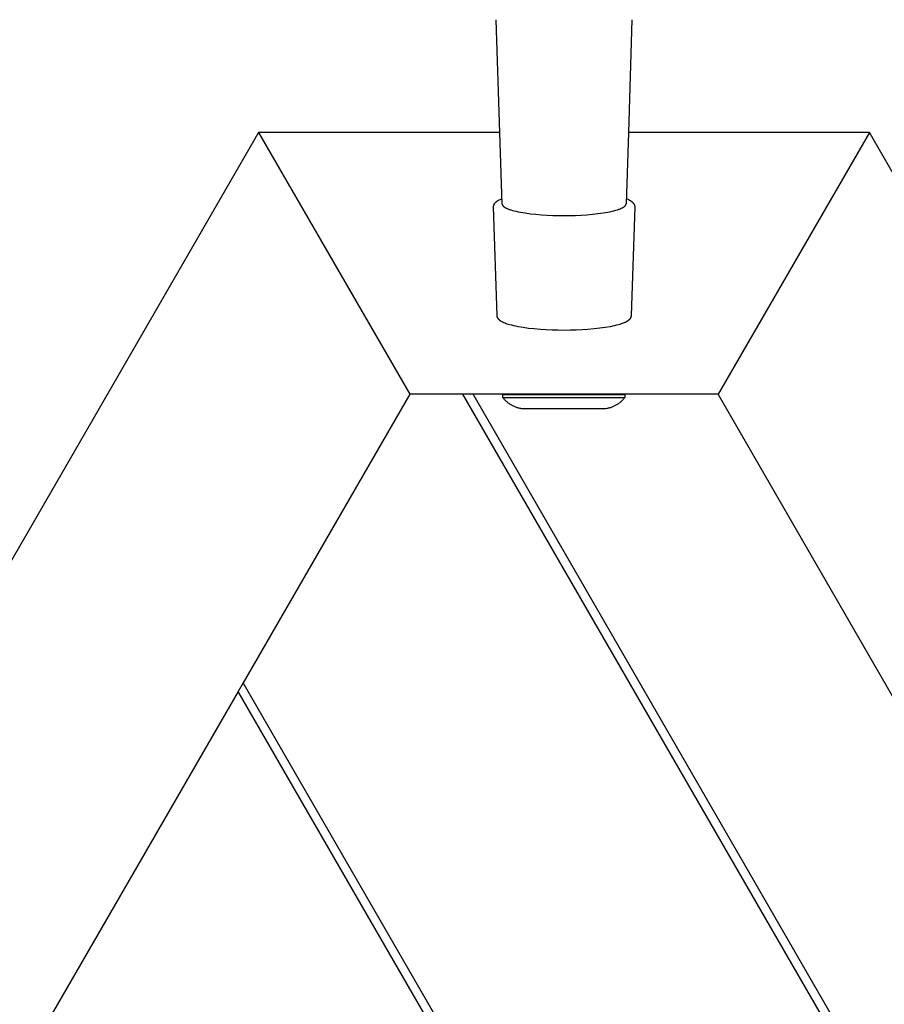
# Model space of a CAD drawing. Units: millimetres. Extents: x -2157 to 2604, y -2482 to 2405.
# Drawn here: x -182 to 116, y 309 to 647 of the extents above; entities that cross this region are included whole.
import ezdxf

# ---------------------------------------------------------------- set-up
doc = ezdxf.new("R2010")
doc.units = ezdxf.units.MM
doc.layers.add('Make2D$Visible$Curves', color=7, linetype='Continuous', true_color=0x000000)

msp = doc.modelspace()

# ---------------------------------------------------------------- linework, layer by layer
at = {"layer": 'Make2D$Visible$Curves', "color": 18, "lineweight": -3, "true_color": 0x000000}
for points in [[(-16.5, 608.26), (-17.8, 646.99)], [(28.94, 647), (27.69, 608.26)], [(-99.43, 608.26), (-539.43, -153.84)], [(-99.43, 608.26), (-72.3, 561.26)], [(-16.5, 608.26), (-99.43, 608.26)], [(-15.68, 583.64), (-16.5, 608.26)], [(27.69, 608.26), (26.9, 583.66)], [(110.57, 608.26), (27.69, 608.26)], [(110.57, 608.26), (58.6, 518.26)], [(180.39, 487.32), (110.57, 608.26)], [(26.96, 585.51), (27.27, 585.39), (27.57, 585.26), (27.85, 585.12), (27.99, 585.05), (28.12, 584.98), (28.27, 584.89), (28.41, 584.81), (28.55, 584.72), (28.69, 584.62), (28.75, 584.57), (28.82, 584.53), (28.88, 584.48), (28.94, 584.43), (29, 584.38), (29.06, 584.32), (29.12, 584.27), (29.17, 584.22), (29.25, 584.14), (29.28, 584.1), (29.32, 584.06), (29.35, 584.02), (29.39, 583.98), (29.42, 583.94), (29.45, 583.9), (29.48, 583.85), (29.51, 583.81), (29.54, 583.76), (29.57, 583.72), (29.6, 583.67), (29.62, 583.63), (29.65, 583.58), (29.67, 583.53), (29.7, 583.48), (29.72, 583.43), (29.74, 583.38), (29.76, 583.33), (29.77, 583.28), (29.79, 583.23), (29.8, 583.18), (29.82, 583.13), (29.83, 583.08), (29.84, 583.03), (29.85, 582.97), (29.85, 582.92), (29.86, 582.87), (29.86, 582.81), (29.87, 582.76), (29.87, 582.7), (29.87, 582.64), (28.66, 545.32), (28.66, 545.26), (28.65, 545.21), (28.65, 545.15), (28.64, 545.1), (28.63, 545.04), (28.62, 544.99), (28.61, 544.93), (28.59, 544.88), (28.57, 544.82), (28.55, 544.76), (28.53, 544.7), (28.51, 544.64), (28.49, 544.6), (28.47, 544.56), (28.45, 544.52), (28.43, 544.49), (28.41, 544.45), (28.39, 544.41), (28.36, 544.37), (28.34, 544.34), (28.3, 544.28), (28.27, 544.23), (28.23, 544.17), (28.18, 544.12), (28.14, 544.07), (28.1, 544.02), (28.05, 543.97), (28.01, 543.92), (27.96, 543.87), (27.91, 543.83), (27.86, 543.78), (27.81, 543.74), (27.76, 543.69), (27.7, 543.65), (27.59, 543.57), (27.48, 543.49), (27.38, 543.41), (27.27, 543.34), (27.16, 543.28), (27.04, 543.21), (26.92, 543.14), (26.8, 543.08), (26.54, 542.95), (26.39, 542.88), (26.23, 542.81), (25.89, 542.67), (25.54, 542.54), (25.17, 542.41), (24.77, 542.28), (24.35, 542.15), (23.67, 541.97), (22.96, 541.8), (22.2, 541.63), (21.39, 541.47), (19.69, 541.18), (17.85, 540.93), (15.89, 540.71), (13.81, 540.53), (11.83, 540.4), (9.79, 540.31), (7.72, 540.25), (5.63, 540.23), (3.54, 540.25), (1.47, 540.31), (-0.57, 540.4), (-2.55, 540.52), (-4.63, 540.7), (-6.59, 540.91), (-8.43, 541.17), (-10.13, 541.45), (-10.94, 541.61), (-11.7, 541.78), (-12.41, 541.95), (-13.09, 542.13), (-13.51, 542.26), (-13.91, 542.39), (-14.28, 542.52), (-14.64, 542.65), (-14.97, 542.79), (-15.13, 542.86), (-15.28, 542.93), (-15.54, 543.06), (-15.66, 543.12), (-15.78, 543.19), (-15.9, 543.25), (-16.01, 543.32), (-16.12, 543.39), (-16.22, 543.46), (-16.34, 543.54), (-16.44, 543.63), (-16.5, 543.67), (-16.55, 543.71), (-16.6, 543.76), (-16.65, 543.8), (-16.7, 543.85), (-16.75, 543.9), (-16.79, 543.95), (-16.84, 544), (-16.88, 544.05), (-16.93, 544.1), (-16.97, 544.15), (-17.01, 544.2), (-17.05, 544.26), (-17.08, 544.31), (-17.11, 544.35), (-17.13, 544.39), (-17.15, 544.42), (-17.17, 544.46), (-17.19, 544.5), (-17.21, 544.54), (-17.23, 544.58), (-17.25, 544.62), (-17.27, 544.68), (-17.3, 544.73), (-17.32, 544.79), (-17.33, 544.85), (-17.35, 544.91), (-17.36, 544.96), (-17.37, 545.02), (-17.38, 545.07), (-17.39, 545.13), (-17.4, 545.18), (-17.4, 545.24), (-17.4, 545.29), (-18.65, 582.62), (-18.65, 582.68), (-18.65, 582.73), (-18.65, 582.79), (-18.64, 582.84), (-18.64, 582.9), (-18.63, 582.95), (-18.62, 583), (-18.61, 583.05), (-18.6, 583.11), (-18.59, 583.16), (-18.57, 583.21), (-18.56, 583.26), (-18.54, 583.31), (-18.52, 583.36), (-18.5, 583.41), (-18.48, 583.46), (-18.46, 583.5), (-18.43, 583.55), (-18.41, 583.6), (-18.38, 583.65), (-18.35, 583.69), (-18.33, 583.74), (-18.3, 583.78), (-18.27, 583.83), (-18.24, 583.87), (-18.2, 583.91), (-18.17, 583.96), (-18.14, 584), (-18.1, 584.04), (-18.07, 584.08), (-18.03, 584.12), (-17.96, 584.19), (-17.9, 584.25), (-17.85, 584.3), (-17.79, 584.35), (-17.73, 584.4), (-17.67, 584.45), (-17.6, 584.5), (-17.54, 584.55), (-17.47, 584.6), (-17.34, 584.69), (-17.2, 584.78), (-17.05, 584.87), (-16.9, 584.96), (-16.77, 585.03), (-16.64, 585.1), (-16.35, 585.23), (-16.06, 585.36), (-15.74, 585.49)], [(-15.68, 583.64), (-15.68, 583.62), (-15.68, 583.59), (-15.68, 583.57), (-15.67, 583.55), (-15.67, 583.53), (-15.67, 583.5), (-15.66, 583.48), (-15.65, 583.46), (-15.65, 583.44), (-15.64, 583.42), (-15.63, 583.39), (-15.63, 583.37), (-15.62, 583.35), (-15.61, 583.32), (-15.6, 583.3), (-15.58, 583.28), (-15.57, 583.26), (-15.56, 583.23), (-15.55, 583.21), (-15.53, 583.19), (-15.52, 583.17), (-15.5, 583.14), (-15.48, 583.12), (-15.47, 583.1), (-15.45, 583.07), (-15.43, 583.05), (-15.41, 583.03), (-15.39, 583.01), (-15.35, 582.96), (-15.3, 582.91), (-15.26, 582.87), (-15.2, 582.82), (-15.15, 582.77), (-15.09, 582.73), (-15.03, 582.68), (-14.97, 582.64), (-14.9, 582.59), (-14.83, 582.54), (-14.75, 582.5), (-14.68, 582.45), (-14.6, 582.4), (-14.51, 582.36), (-14.34, 582.27), (-14.15, 582.17), (-13.94, 582.08), (-13.73, 581.99), (-13.5, 581.9), (-13.26, 581.81), (-13, 581.72), (-12.73, 581.64), (-12.16, 581.47), (-11.54, 581.3), (-10.87, 581.14), (-10.15, 580.98), (-9.39, 580.83), (-7.76, 580.56), (-5.99, 580.32), (-4.13, 580.12), (-2.19, 579.96), (-0.22, 579.83), (1.75, 579.75), (5.61, 579.68), (9.47, 579.75), (11.44, 579.84), (13.41, 579.96), (15.35, 580.13), (17.21, 580.33), (18.98, 580.57), (20.61, 580.85), (21.37, 581), (22.08, 581.15), (22.75, 581.32), (23.38, 581.48), (23.95, 581.66), (24.22, 581.74), (24.47, 581.83), (24.72, 581.92), (24.94, 582.01), (25.16, 582.1), (25.36, 582.2), (25.55, 582.29), (25.73, 582.38), (25.81, 582.43), (25.89, 582.47), (25.97, 582.52), (26.04, 582.56), (26.12, 582.61), (26.18, 582.66), (26.25, 582.7), (26.31, 582.75), (26.37, 582.8), (26.42, 582.84), (26.47, 582.89), (26.52, 582.94), (26.57, 582.98), (26.61, 583.03), (26.63, 583.05), (26.65, 583.07), (26.67, 583.1), (26.68, 583.12), (26.7, 583.14), (26.72, 583.17), (26.73, 583.19), (26.75, 583.21), (26.76, 583.23), (26.78, 583.26), (26.79, 583.28), (26.8, 583.3), (26.81, 583.32), (26.82, 583.35), (26.83, 583.37), (26.84, 583.39), (26.85, 583.41), (26.86, 583.44), (26.86, 583.46), (26.87, 583.48), (26.88, 583.5), (26.88, 583.53), (26.89, 583.55), (26.89, 583.57), (26.89, 583.59), (26.9, 583.62), (26.9, 583.64), (26.9, 583.66)], [(-72.3, 561.26), (-47.47, 518.26)], [(-47.47, 518.26), (-104.71, 419.13)], [(-29.15, 518.26), (-47.47, 518.26)], [(-25.69, 518.26), (-29.15, 518.26)], [(202.07, 117.77), (-29.15, 518.26)], [(204.67, 119.27), (-25.69, 518.26)], [(58.6, 518.26), (-25.69, 518.26)], [(-15.5, 518.2), (-15.5, 518.2), (26.5, 518.2), (26.5, 518.2)], [(-15.5, 517.2), (-15.5, 518.2)], [(26.5, 518.2), (26.5, 517.2)], [(446.64, -153.84), (58.6, 518.26)], [(-15.5, 517.2), (-15.5, 517.2), (26.5, 517.2), (26.5, 517.2)], [(-8.5, 513.2), (-8.76, 513.24), (-9.02, 513.28), (-9.28, 513.32), (-9.53, 513.38), (-9.79, 513.43), (-10.04, 513.5), (-10.29, 513.57), (-10.53, 513.65), (-10.78, 513.73), (-11.02, 513.82), (-11.26, 513.92), (-11.49, 514.02), (-11.73, 514.13), (-11.96, 514.24), (-12.19, 514.36), (-12.41, 514.48), (-12.63, 514.62), (-12.85, 514.75), (-13.07, 514.89), (-13.28, 515.04), (-13.49, 515.19), (-13.69, 515.35), (-13.89, 515.51), (-14.09, 515.68), (-14.28, 515.85), (-14.47, 516.03), (-14.65, 516.21), (-14.83, 516.4), (-15.01, 516.6), (-15.18, 516.79), (-15.34, 517), (-15.5, 517.2)], [(26.5, 517.2), (26.34, 517), (26.18, 516.81), (26.02, 516.61), (25.85, 516.42), (25.67, 516.24), (25.49, 516.05), (25.3, 515.88), (25.11, 515.7), (24.91, 515.53), (24.71, 515.37), (24.5, 515.21), (24.29, 515.05), (24.08, 514.9), (23.86, 514.76), (23.63, 514.62), (23.41, 514.48), (23.18, 514.36), (22.95, 514.24), (22.71, 514.12), (22.47, 514.01), (22.23, 513.91), (21.99, 513.81), (21.74, 513.72), (21.5, 513.64), (21.25, 513.56), (21, 513.49), (20.75, 513.43), (20.5, 513.37), (20.25, 513.32), (20, 513.27), (19.75, 513.24), (19.5, 513.2)], [(19.5, 513.2), (19.5, 513.2), (-8.5, 513.2), (-8.5, 513.2)], [(-104.71, 419.13), (-106.44, 416.13)], [(102.48, 60.27), (-104.71, 419.13)], [(-106.44, 416.13), (-172.84, 301.13)], [(99.88, 58.77), (-106.44, 416.13)]]:
    msp.add_lwpolyline(points, dxfattribs=at)

doc.saveas('drawing.dxf')
